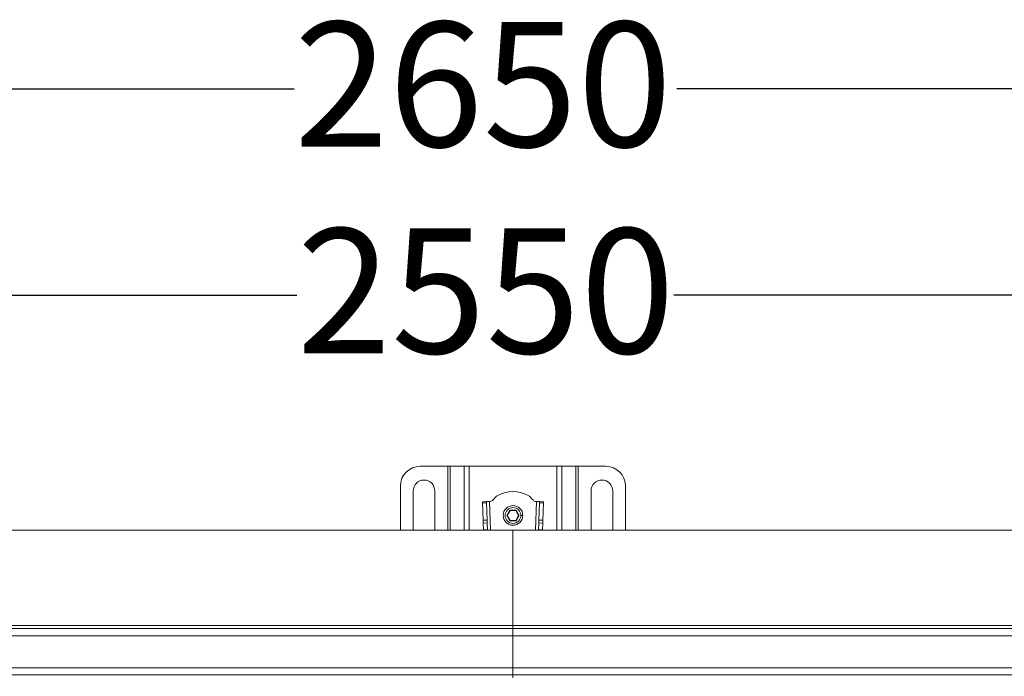
# Model space of a CAD drawing. Units: millimetres. Extents: x 327 to 3418, y 411 to 2158.
# Drawn here: x 1495 to 1996, y 1825 to 2158 of the extents above; entities that cross this region are included whole.
import ezdxf

# ---------------------------------------------------------------- set-up
doc = ezdxf.new("R2010")
doc.units = ezdxf.units.MM
doc.header["$LTSCALE"] = 12
doc.layers.add('MAßLINIE_MAßZEICHNUNGEN', color=7, linetype='Continuous')
doc.styles.add('SLDTEXTSTYLE0', font='TXT', dxfattribs={"width": 0.7})
doc.dimstyles.new('SLDDIMSTYLE0', dxfattribs={"dimtxt": 63.5, "dimasz": 42, "dimexe": 0, "dimexo": 0.0625, "dimgap": 15.875, "dimtad": 0, "dimdec": 0, "dimrnd": 1e-09, "dimzin": 12, "dimdsep": 46, "dimtxsty": 'SLDTEXTSTYLE0', "dimsah": 1, "dimcen": 0.09, "dimadec": 0, "dimazin": 3, "dimtfac": 1, "dimtdec": 0, "dimtofl": 0, "dimtmove": 0, "dimatfit": 3, "dimfxl": 0, "dimfrac": 2, "dimtolj": 1, "dimtzin": 12, "dimarcsym": 0})

# ---------------------------------------------------------------- blocks, each defined once
blk = doc.blocks.new('_D')
at = {"layer": 'MAßLINIE_MAßZEICHNUNGEN', "color": 7}
for p, q in [((421.08, 1895.81), (421.08, 2135.35)), ((3071.08, 1895.81), (3071.08, 2135.35)), ((421.08, 2123.35), (1634.66, 2123.35)), ((3071.08, 2123.35), (1829.4, 2123.35))]:
    blk.add_line(p, q, dxfattribs=at)
for points in [[(421.08, 2123.35), (463.08, 2105.35), (463.08, 2141.35)], [(3071.08, 2123.35), (3029.08, 2141.35), (3029.08, 2105.35)]]:
    blk.add_solid(points, dxfattribs=at)
at = {"layer": 'MAßLINIE_MAßZEICHNUNGEN', "color": 7, "insert": (1634.66, 2157.35), "char_height": 63.5, "attachment_point": 1, "style": 'SLDTEXTSTYLE0'}
blk.add_mtext('2650', dxfattribs=at)
blk = doc.blocks.new('_D_1')
at = {"layer": 'MAßLINIE_MAßZEICHNUNGEN', "color": 7}
for p, q in [((473.08, 1910.81), (473.08, 2030.31)), ((3019.08, 1910.81), (3019.08, 2030.31)), ((473.08, 2018.31), (1636.07, 2018.31)), ((3019.08, 2018.31), (1827.98, 2018.31))]:
    blk.add_line(p, q, dxfattribs=at)
for points in [[(473.08, 2018.31), (515.08, 2000.31), (515.08, 2036.31)], [(3019.08, 2018.31), (2977.08, 2036.31), (2977.08, 2000.31)]]:
    blk.add_solid(points, dxfattribs=at)
at = {"layer": 'MAßLINIE_MAßZEICHNUNGEN', "color": 7, "insert": (1636.07, 2052.31), "char_height": 63.5, "attachment_point": 1, "style": 'SLDTEXTSTYLE0'}
blk.add_mtext('2550', dxfattribs=at)

msp = doc.modelspace()

# ---------------------------------------------------------------- linework, layer by layer
at = {"color": 7, "linetype": 'Continuous', "lineweight": 18}
for p, q in [((1698.82, 1931.35), (1712.96, 1931.35)), ((1714.09, 1931.35), (1712.96, 1931.35)), ((1712.96, 1898.81), (1712.96, 1931.35)), ((1714.09, 1931.35), (1721.26, 1931.35)), ((1714.09, 1931.35), (1714.09, 1898.81)), ((1723.81, 1931.35), (1721.26, 1931.35)), ((1721.26, 1898.81), (1721.26, 1931.35)), ((1723.81, 1931.35), (1768.35, 1931.35)), ((1723.81, 1931.35), (1723.81, 1898.81)), ((1770.89, 1931.35), (1768.35, 1931.35)), ((1768.35, 1898.81), (1768.35, 1931.35)), ((1770.89, 1931.35), (1778.06, 1931.35)), ((1770.89, 1931.35), (1770.89, 1898.81)), ((1779.19, 1931.35), (1778.06, 1931.35)), ((1778.06, 1898.81), (1778.06, 1931.35)), ((1779.19, 1931.35), (1793.33, 1931.35)), ((1779.19, 1931.35), (1779.19, 1898.81)), ((1688.82, 1898.81), (1688.82, 1921.35)), ((1695.32, 1898.81), (1695.32, 1918.85)), ((1706.32, 1918.85), (1706.32, 1898.81)), ((1785.83, 1898.81), (1785.83, 1918.85)), ((1796.83, 1918.85), (1796.83, 1898.81)), ((1803.33, 1921.35), (1803.33, 1898.81)), ((1732.55, 1913.38), (1730.55, 1913.31)), ((1730.57, 1912.72), (1732.57, 1912.79)), ((1730.57, 1912.72), (1730.87, 1903.9)), ((1732.87, 1903.97), (1732.57, 1912.79)), ((1734.15, 1913.43), (1734.39, 1913.44)), ((1734.15, 1913.43), (1734.64, 1898.81)), ((1744.52, 1909.05), (1742.96, 1906.35)), ((1743.19, 1906.35), (1744.63, 1908.85)), ((1747.64, 1909.05), (1744.52, 1909.05)), ((1744.52, 1909.05), (1744.63, 1908.85)), ((1744.63, 1908.85), (1747.52, 1908.85)), ((1747.64, 1909.05), (1747.52, 1908.85)), ((1747.52, 1908.85), (1748.96, 1906.35)), ((1749.19, 1906.35), (1747.64, 1909.05)), ((1757.52, 1898.81), (1758, 1913.43)), ((1757.76, 1913.44), (1758, 1913.43)), ((1759.58, 1912.79), (1759.29, 1903.97)), ((1759.58, 1912.79), (1761.58, 1912.72)), ((1761.6, 1913.31), (1759.6, 1913.38)), ((1761.29, 1903.9), (1761.58, 1912.72)), ((1730.87, 1903.9), (1732.87, 1903.97)), ((1742.96, 1906.35), (1744.52, 1903.65)), ((1742.96, 1906.35), (1743.19, 1906.35)), ((1744.63, 1903.85), (1743.19, 1906.35)), ((1744.52, 1903.65), (1744.63, 1903.85)), ((1747.52, 1903.85), (1744.63, 1903.85)), ((1748.96, 1906.35), (1747.52, 1903.85)), ((1747.64, 1903.65), (1747.52, 1903.85)), ((1747.64, 1903.65), (1749.19, 1906.35)), ((1748.96, 1906.35), (1749.19, 1906.35)), ((1751.08, 1906.35), (1750.08, 1906.35)), ((1761.29, 1903.9), (1759.29, 1903.97)), ((1746.08, 1898.81), (472.78, 1898.81)), ((1730.91, 1902.49), (1732.91, 1902.56)), ((1730.91, 1902.49), (1731.03, 1899.1)), ((1731.03, 1899.1), (1733.03, 1899.1)), ((1731.04, 1898.81), (1731.03, 1899.1)), ((1733.03, 1899.1), (1732.91, 1902.56)), ((1733.03, 1899.1), (1733.04, 1898.81)), ((1744.52, 1903.65), (1747.64, 1903.65)), ((1746.08, 1898.81), (1746.08, 1850.41)), ((3019.88, 1898.81), (1746.08, 1898.81)), ((1759.12, 1898.81), (1759.13, 1899.1)), ((1759.24, 1902.56), (1759.13, 1899.1)), ((1759.13, 1899.1), (1761.13, 1899.1)), ((1761.24, 1902.49), (1759.24, 1902.56)), ((1761.13, 1899.1), (1761.12, 1898.81)), ((1761.13, 1899.1), (1761.24, 1902.49)), ((472.28, 1850.41), (1746.08, 1850.41)), ((1746.08, 1848.81), (493.58, 1848.81)), ((1746.08, 1850.41), (1746.08, 1848.81)), ((1746.08, 1850.41), (3019.88, 1850.41)), ((1746.08, 1848.81), (2998.58, 1848.81)), ((1746.08, 1848.81), (1746.08, 1845.21)), ((493.58, 1845.21), (1746.08, 1845.21)), ((2998.58, 1845.21), (1746.08, 1845.21)), ((1746.08, 1845.21), (1746.08, 1828.91)), ((1746.08, 1828.91), (493.58, 1828.91)), ((1746.08, 1828.91), (2998.58, 1828.91)), ((1746.08, 1828.91), (1746.08, 1825.31)), ((494.58, 1825.31), (1746.08, 1825.31)), ((2997.58, 1825.31), (1746.08, 1825.31)), ((1746.08, 1825.31), (1746.08, 1823.81))]:
    msp.add_line(p, q, dxfattribs=at)
at = {"color": 7, "linetype": 'Continuous', "lineweight": 18, "flags": 128}
for points in [[(1730.55, 1913.31), (1730.55, 1913.3), (1730.55, 1913.27), (1730.56, 1913.22), (1730.56, 1913.16), (1730.56, 1913.07), (1730.56, 1912.97), (1730.57, 1912.85), (1730.57, 1912.72)], [(1734.15, 1913.43), (1733.84, 1913.42), (1733.54, 1913.41), (1733.26, 1913.4), (1733.02, 1913.39), (1732.82, 1913.38), (1732.67, 1913.38), (1732.58, 1913.38), (1732.55, 1913.38)], [(1732.57, 1912.79), (1732.57, 1912.92), (1732.56, 1913.04), (1732.56, 1913.14), (1732.56, 1913.22), (1732.56, 1913.29), (1732.55, 1913.34), (1732.55, 1913.37), (1732.55, 1913.38)], [(1759.6, 1913.38), (1759.57, 1913.38), (1759.48, 1913.38), (1759.33, 1913.38), (1759.13, 1913.39), (1758.89, 1913.4), (1758.61, 1913.41), (1758.31, 1913.42), (1758, 1913.43)], [(1759.6, 1913.38), (1759.6, 1913.37), (1759.6, 1913.34), (1759.6, 1913.29), (1759.6, 1913.22), (1759.59, 1913.14), (1759.59, 1913.04), (1759.59, 1912.92), (1759.58, 1912.79)], [(1761.58, 1912.72), (1761.59, 1912.85), (1761.59, 1912.97), (1761.59, 1913.07), (1761.6, 1913.16), (1761.6, 1913.22), (1761.6, 1913.27), (1761.6, 1913.3), (1761.6, 1913.31)], [(1730.87, 1903.9), (1730.87, 1903.76), (1730.88, 1903.6), (1730.88, 1903.43), (1730.89, 1903.26), (1730.89, 1903.07), (1730.9, 1902.88), (1730.91, 1902.69), (1730.91, 1902.49)], [(1732.91, 1902.56), (1732.91, 1902.75), (1732.9, 1902.95), (1732.89, 1903.14), (1732.89, 1903.32), (1732.88, 1903.5), (1732.88, 1903.67), (1732.87, 1903.82), (1732.87, 1903.97)], [(1759.29, 1903.97), (1759.28, 1903.82), (1759.28, 1903.67), (1759.27, 1903.5), (1759.27, 1903.32), (1759.26, 1903.14), (1759.25, 1902.95), (1759.25, 1902.75), (1759.24, 1902.56)], [(1761.24, 1902.49), (1761.25, 1902.69), (1761.25, 1902.88), (1761.26, 1903.07), (1761.27, 1903.26), (1761.27, 1903.43), (1761.28, 1903.6), (1761.28, 1903.76), (1761.29, 1903.9)]]:
    msp.add_lwpolyline(points, dxfattribs=at)
at = {"color": 7, "linetype": 'Continuous', "lineweight": 18}
for radius in [5, 4]:
    msp.add_circle((1746.08, 1906.35), radius, dxfattribs=at)
for centre, radius, start, end in [((1698.82, 1921.35), 10, 90, 180), ((1793.33, 1921.35), 10, 0, 90), ((1700.82, 1918.85), 5.5, 0, 180), ((1791.33, 1918.85), 5.5, 360, 180), ((1746.08, 1902.16), 16.34, 59.3908, 120.6092)]:
    msp.add_arc(centre, radius, start, end, dxfattribs=at)
for points, knots in [([(1734.39, 1913.44), (1734.68, 1913.51), (1735.31, 1913.67), (1736.2, 1914.53), (1736.8, 1915.2), (1737.17, 1915.63)], [0, 0, 0, 0, 0.247793, 0.527844, 1, 1, 1, 1]), ([(1737.17, 1915.63), (1737.28, 1915.74), (1737.47, 1915.94), (1737.67, 1916.14), (1737.76, 1916.22)], [0, 0, 0, 0, 0.570652, 1, 1, 1, 1]), ([(1754.4, 1916.22), (1754.51, 1916.12), (1754.71, 1915.92), (1754.9, 1915.72), (1754.98, 1915.63)], [0, 0, 0, 0, 0.54924, 1, 1, 1, 1]), ([(1754.98, 1915.63), (1755.45, 1915.09), (1756.09, 1914.35), (1757.05, 1913.59), (1757.53, 1913.48), (1757.76, 1913.44)], [0, 0, 0, 0, 0.5934083, 0.8081267, 1, 1, 1, 1])]:
    msp.add_open_spline(points, degree=3, knots=knots, dxfattribs=at)

# ---------------------------------------------------------------- dimensions: what is measured, and where the dimension line sits
at = {"layer": 'MAßLINIE_MAßZEICHNUNGEN', "color": 7}
for base, p1, p2, picture, middle in [((3071.08, 2123.35), (421.08, 1883.81), (3071.08, 1883.81), '_D', (1732.03, 2123.35)), ((3019.08, 2018.31), (473.08, 1898.81), (3019.08, 1898.81), '_D_1', (1732.03, 2018.31))]:
    dim = msp.add_linear_dim(base=base, p1=p1, p2=p2, dimstyle='SLDDIMSTYLE0', dxfattribs=at)
    dim.commit()
    dim.dimension.update_dxf_attribs({"geometry": picture, "text_midpoint": middle, "dimtype": 160})

doc.saveas('drawing.dxf')
